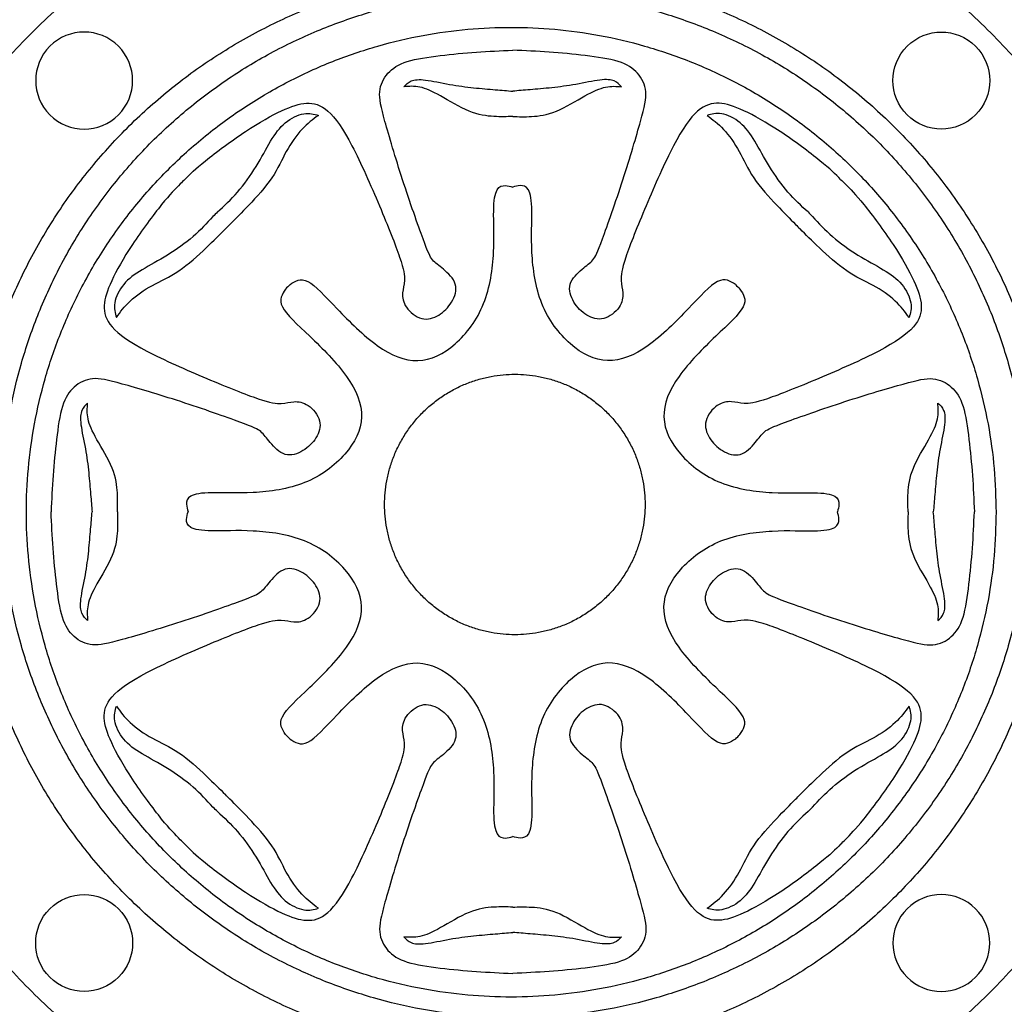
# Model space of a CAD drawing. Units: millimetres. Extents: x -137 to 137, y -139 to 136.
# Drawn here: x -4 to 4, y -98 to -90 of the extents above; entities that cross this region are included whole.
import ezdxf

# ---------------------------------------------------------------- set-up
doc = ezdxf.new("R2010")
doc.units = ezdxf.units.MM
doc.header["$MEASUREMENT"] = 0
doc.layers.add('DV1_Layer_1', color=7, linetype='Continuous')

msp = doc.modelspace()

# ---------------------------------------------------------------- linework, layer by layer
at = {"layer": 'DV1_Layer_1', "color": 5, "linetype": 'Continuous'}
for points, knots in [([(5.9775, -93.6807), (5.9775, -87.7514), (0.0481, -87.7514), (-5.8813, -87.7514), (-5.8813, -93.6807), (-5.8813, -99.6101), (0.0481, -99.6101), (5.9775, -99.6101), (5.9775, -93.6807)], [0, 0, 0, 38.060646, 38.060646, 76.121293, 76.121293, 114.181939, 114.181939, 152.242585, 152.242585, 152.242585]), ([(5.7049, -93.6807), (5.7049, -88.024), (0.0481, -88.024), (-5.6086, -88.024), (-5.6086, -93.6807), (-5.6086, -99.3375), (0.0481, -99.3375), (5.7049, -99.3375), (5.7049, -93.6807)], [0, 0, 0, 36.310654, 36.310654, 72.621307, 72.621307, 108.931961, 108.931961, 145.242614, 145.242614, 145.242614]), ([(4.581, -93.6807), (4.581, -89.1479), (0.0481, -89.1479), (-4.4848, -89.1479), (-4.4848, -93.6807), (-4.4848, -98.2136), (0.0481, -98.2136), (4.581, -98.2136), (4.581, -93.6807)], [0, 0, 0, 29.096552, 29.096552, 58.193103, 58.193103, 87.289655, 87.289655, 116.386206, 116.386206, 116.386206]), ([(4.3598, -93.6166), (4.3598, -89.3349), (0.0781, -89.3349), (-4.2036, -89.3349), (-4.2036, -93.6166), (-4.2036, -97.8983), (0.0781, -97.8983), (4.3598, -97.8983), (4.3598, -93.6166)], [0, 0, 0, 1.570796, 1.570796, 3.141593, 3.141593, 4.712389, 4.712389, 6.283185, 6.283185, 6.283185]), ([(4.0933, -93.6807), (4.0933, -89.6355), (0.0481, -89.6355), (-3.9971, -89.6355), (-3.9971, -93.6807), (-3.9971, -97.7259), (0.0481, -97.7259), (4.0933, -97.7259), (4.0933, -93.6807)], [0, 0, 0, 25.966206, 25.966206, 51.932412, 51.932412, 77.898617, 77.898617, 103.864823, 103.864823, 103.864823]), ([(1.1647, -93.6166), (1.1647, -92.53), (0.0781, -92.53), (-1.0085, -92.53), (-1.0085, -93.6166), (-1.0085, -94.7032), (0.0781, -94.7032), (1.1647, -94.7032), (1.1647, -93.6166)], [0, 0, 0, 6.974713, 6.974713, 13.949425, 13.949425, 20.924138, 20.924138, 27.898851, 27.898851, 27.898851])]:
    msp.add_rational_spline(points, [1, 0.707106781187, 1, 0.707106781187, 1, 0.707106781187, 1, 0.707106781187, 1], degree=2, knots=knots, dxfattribs=at)
for points, knots in [([(-3.8012, -90.3658), (-3.9592, -90.2079), (-3.9592, -89.9517), (-3.8012, -89.7937), (-3.6433, -89.6358), (-3.3871, -89.6358), (-3.2292, -89.7937), (-3.0712, -89.9517), (-3.0712, -90.2079), (-3.2292, -90.3658), (-3.3871, -90.5237), (-3.6433, -90.5237), (-3.8012, -90.3658)], [0, 0, 0, 0, 0.2, 0.2, 0.2, 0.4, 0.4, 0.4, 0.6, 0.6, 0.6, 1, 1, 1, 1]), ([(3.9225, -90.3658), (4.0804, -90.2079), (4.0804, -89.9517), (3.9225, -89.7937), (3.7645, -89.6358), (3.5084, -89.6358), (3.3504, -89.7937), (3.1924, -89.9517), (3.1924, -90.2079), (3.3504, -90.3658), (3.5084, -90.5237), (3.7645, -90.5237), (3.9225, -90.3658)], [0, 0, 0, 0, 0.2, 0.2, 0.2, 0.4, 0.4, 0.4, 0.6, 0.6, 0.6, 1, 1, 1, 1]), ([(-2.6751, -90.9039), (-2.6321, -90.8609), (-2.5891, -90.8179), (-2.5026, -90.7481), (-2.416, -90.6782), (-2.2859, -90.5815), (-2.1695, -90.5045), (-2.053, -90.4275), (-1.9504, -90.3702), (-1.8674, -90.3314), (-1.7844, -90.2926), (-1.7211, -90.2723), (-1.6608, -90.2693), (-1.6006, -90.2663), (-1.4859, -90.295), (-1.3546, -90.4836), (-1.2806, -90.6245), (-1.2065, -90.7654), (-1.1241, -90.9528), (-1.0519, -91.1241), (-0.9797, -91.2955), (-0.9176, -91.4507), (-0.883, -91.5534), (-0.8483, -91.6561), (-0.8412, -91.7062), (-0.843, -91.7462), (-0.8448, -91.7862), (-0.8555, -91.8161), (-0.8579, -91.8519), (-0.8603, -91.8877), (-0.8543, -91.9295), (-0.8263, -91.9707), (-0.7982, -92.0119), (-0.7481, -92.0525), (-0.6985, -92.065), (-0.6489, -92.0775), (-0.6, -92.062), (-0.557, -92.0358), (-0.514, -92.0095), (-0.477, -91.9725), (-0.4496, -91.9271), (-0.4221, -91.8817), (-0.4042, -91.828), (-0.4329, -91.7301), (-0.4794, -91.6859), (-0.5176, -91.654), (-0.5558, -91.6219), (-0.5857, -91.6021), (-0.6082, -91.5753), (-0.6307, -91.5484), (-0.6459, -91.5145), (-0.6877, -91.4008), (-0.7294, -91.2872), (-0.7979, -91.0937), (-0.8583, -90.9075), (-0.9188, -90.7212), (-0.9713, -90.5421), (-1.0394, -90.2973), (-1.0549, -90.2317), (-1.0495, -90.1726), (-1.0441, -90.1135), (-1.0179, -90.0609), (-0.9803, -90.0186), (-0.9427, -89.9762), (-0.8937, -89.944), (-0.8191, -89.9206), (-0.7445, -89.8974), (-0.6442, -89.8831), (-0.5439, -89.8711), (-0.4436, -89.8592), (-0.3433, -89.8496), (-0.2426, -89.8425), (-0.1418, -89.8353), (-0.0406, -89.8305), (0.0606, -89.8257)], [0, 0, 0, 0, 0.037037, 0.037037, 0.037037, 0.074074, 0.074074, 0.074074, 0.111111, 0.111111, 0.111111, 0.148148, 0.148148, 0.148148, 0.185185, 0.222222, 0.222222, 0.222222, 0.259259, 0.259259, 0.259259, 0.296296, 0.296296, 0.296296, 0.333333, 0.333333, 0.333333, 0.37037, 0.37037, 0.37037, 0.407407, 0.407407, 0.407407, 0.444444, 0.444444, 0.444444, 0.481481, 0.481481, 0.481481, 0.518519, 0.518519, 0.518519, 0.555556, 0.555556, 0.592593, 0.592593, 0.592593, 0.62963, 0.62963, 0.62963, 0.666667, 0.666667, 0.666667, 0.703704, 0.703704, 0.703704, 0.740741, 0.740741, 0.777778, 0.777778, 0.777778, 0.814815, 0.814815, 0.814815, 0.851852, 0.851852, 0.851852, 0.888889, 0.888889, 0.888889, 0.925926, 0.925926, 0.925926, 1, 1, 1, 1]), ([(2.7964, -90.9039), (2.7534, -90.8609), (2.7104, -90.8179), (2.6238, -90.7481), (2.5373, -90.6782), (2.4071, -90.5815), (2.2907, -90.5045), (2.1743, -90.4275), (2.0716, -90.3702), (1.9886, -90.3314), (1.9057, -90.2926), (1.8424, -90.2723), (1.7821, -90.2693), (1.7218, -90.2663), (1.6645, -90.2807), (1.5415, -90.3893), (1.4759, -90.4836), (1.4018, -90.6245), (1.3278, -90.7654), (1.2454, -90.9528), (1.1732, -91.1241), (1.1009, -91.2955), (1.0389, -91.4507), (1.0042, -91.5534), (0.9696, -91.6561), (0.9553, -91.7564), (0.9768, -91.8161), (0.9792, -91.8519), (0.9815, -91.8877), (0.9756, -91.9295), (0.9475, -91.9707), (0.9195, -92.0119), (0.8693, -92.0525), (0.8198, -92.065), (0.7702, -92.0775), (0.7213, -92.062), (0.6783, -92.0358), (0.6353, -92.0095), (0.5983, -91.9725), (0.5708, -91.9271), (0.5434, -91.8817), (0.5255, -91.828), (0.5541, -91.7301), (0.6007, -91.6859), (0.6389, -91.654), (0.6771, -91.6219), (0.7069, -91.6021), (0.7295, -91.5753), (0.752, -91.5484), (0.7671, -91.5145), (0.8089, -91.4008), (0.8507, -91.2872), (0.9191, -91.0937), (0.9796, -90.9075), (1.0401, -90.7212), (1.0926, -90.5421), (1.1266, -90.4197), (1.1607, -90.2973), (1.1762, -90.2317), (1.1654, -90.1135), (1.1392, -90.0609), (1.0639, -89.9762), (1.015, -89.944), (0.9404, -89.9206), (0.8657, -89.8974), (0.7655, -89.8831), (0.6651, -89.8711), (0.5649, -89.8592), (0.4646, -89.8496), (0.3638, -89.8425), (0.2631, -89.8353), (0.1618, -89.8305), (0.0606, -89.8257)], [0, 0, 0, 0, 0.037037, 0.037037, 0.037037, 0.074074, 0.074074, 0.074074, 0.111111, 0.111111, 0.111111, 0.148148, 0.148148, 0.148148, 0.185185, 0.185185, 0.222222, 0.222222, 0.222222, 0.259259, 0.259259, 0.259259, 0.296296, 0.296296, 0.296296, 0.333333, 0.37037, 0.37037, 0.37037, 0.407407, 0.407407, 0.407407, 0.444444, 0.444444, 0.444444, 0.481481, 0.481481, 0.481481, 0.518519, 0.518519, 0.518519, 0.555556, 0.555556, 0.592593, 0.592593, 0.592593, 0.62963, 0.62963, 0.62963, 0.666667, 0.666667, 0.666667, 0.703704, 0.703704, 0.703704, 0.740741, 0.740741, 0.740741, 0.777778, 0.777778, 0.814815, 0.814815, 0.851852, 0.851852, 0.851852, 0.888889, 0.888889, 0.888889, 0.925926, 0.925926, 0.925926, 1, 1, 1, 1]), ([(0.0606, -90.3792), (0.0114, -90.3809), (-0.0869, -90.3842), (-0.2254, -90.3673), (-0.3039, -90.3353), (-0.3824, -90.3032), (-0.4702, -90.2474), (-0.5411, -90.2078), (-0.612, -90.1681), (-0.6661, -90.1445), (-0.7142, -90.1343), (-0.7623, -90.1242), (-0.8045, -90.1275), (-0.8468, -90.131), (-0.8298, -90.1124), (-0.813, -90.0938), (-0.786, -90.0828), (-0.7589, -90.0718), (-0.7218, -90.0685), (-0.6104, -90.082), (-0.5361, -90.0989), (-0.466, -90.1115), (-0.3959, -90.1242), (-0.33, -90.1326), (-0.2659, -90.1394), (-0.2017, -90.1461), (-0.1393, -90.1512), (-0.0851, -90.1557), (-0.031, -90.1603), (0.0148, -90.1644), (0.0606, -90.1684)], [0, 0, 0, 0, 0.083333, 0.166667, 0.166667, 0.166667, 0.25, 0.25, 0.25, 0.333333, 0.333333, 0.333333, 0.416667, 0.416667, 0.416667, 0.5, 0.5, 0.5, 0.583333, 0.583333, 0.666667, 0.666667, 0.666667, 0.75, 0.75, 0.75, 0.833333, 0.833333, 0.833333, 1, 1, 1, 1]), ([(0.0606, -90.3792), (0.1098, -90.3809), (0.2082, -90.3842), (0.3466, -90.3673), (0.4251, -90.3353), (0.5036, -90.3032), (0.5914, -90.2474), (0.6624, -90.2078), (0.7333, -90.1681), (0.7873, -90.1445), (0.8354, -90.1343), (0.8836, -90.1242), (0.9258, -90.1275), (0.968, -90.131), (0.9511, -90.1124), (0.9342, -90.0938), (0.9072, -90.0828), (0.8802, -90.0718), (0.843, -90.0685), (0.7873, -90.0752), (0.7316, -90.082), (0.6573, -90.0989), (0.5872, -90.1115), (0.5171, -90.1242), (0.3855, -90.1411), (0.2605, -90.1512), (0.2064, -90.1557), (0.1523, -90.1603), (0.1064, -90.1644), (0.0606, -90.1684)], [0, 0, 0, 0, 0.083333, 0.166667, 0.166667, 0.166667, 0.25, 0.25, 0.25, 0.333333, 0.333333, 0.333333, 0.416667, 0.416667, 0.416667, 0.5, 0.5, 0.5, 0.583333, 0.583333, 0.583333, 0.666667, 0.666667, 0.666667, 0.75, 0.833333, 0.833333, 0.833333, 1, 1, 1, 1]), ([(-2.4029, -91.1761), (-2.3468, -91.1248), (-2.2906, -91.0734), (-2.1808, -90.9469), (-2.1271, -90.8717), (-2.0811, -90.797), (-2.0352, -90.7224), (-1.9969, -90.6484), (-1.9593, -90.5857), (-1.9217, -90.523), (-1.8847, -90.4717), (-1.8369, -90.4323), (-1.7892, -90.3929), (-1.7307, -90.3654), (-1.683, -90.3571), (-1.6352, -90.3487), (-1.5982, -90.3594), (-1.5612, -90.3702), (-1.6065, -90.4036), (-1.6519, -90.4371), (-1.6979, -90.4866), (-1.7438, -90.5361), (-1.7904, -90.6018), (-1.8286, -90.6711), (-1.8668, -90.7403), (-1.8966, -90.8131), (-1.9498, -90.8913), (-2.0029, -90.9696), (-2.0793, -91.0531), (-2.1414, -91.1188), (-2.2035, -91.1845), (-2.2512, -91.2322), (-2.299, -91.28)], [0, 0, 0, 0, 0.083333, 0.083333, 0.166667, 0.166667, 0.166667, 0.25, 0.25, 0.25, 0.333333, 0.333333, 0.333333, 0.416667, 0.416667, 0.416667, 0.5, 0.5, 0.5, 0.583333, 0.583333, 0.583333, 0.666667, 0.666667, 0.666667, 0.75, 0.75, 0.75, 0.833333, 0.833333, 0.833333, 1, 1, 1, 1]), ([(2.5241, -91.1761), (2.468, -91.1248), (2.4119, -91.0734), (2.357, -91.0102), (2.3021, -90.9469), (2.2483, -90.8717), (2.2024, -90.797), (2.1564, -90.7224), (2.1182, -90.6484), (2.0806, -90.5857), (2.043, -90.523), (2.006, -90.4717), (1.9582, -90.4323), (1.9104, -90.3929), (1.8519, -90.3654), (1.8042, -90.3571), (1.7564, -90.3487), (1.7194, -90.3594), (1.6824, -90.3702), (1.7278, -90.4036), (1.7732, -90.4371), (1.8651, -90.5361), (1.9116, -90.6018), (1.9499, -90.6711), (1.9881, -90.7403), (2.0179, -90.8131), (2.071, -90.8913), (2.1242, -90.9696), (2.2006, -91.0531), (2.2627, -91.1188), (2.3248, -91.1845), (2.3725, -91.2322), (2.4203, -91.28)], [0, 0, 0, 0, 0.083333, 0.083333, 0.083333, 0.166667, 0.166667, 0.166667, 0.25, 0.25, 0.25, 0.333333, 0.333333, 0.333333, 0.416667, 0.416667, 0.416667, 0.5, 0.5, 0.5, 0.583333, 0.583333, 0.666667, 0.666667, 0.666667, 0.75, 0.75, 0.75, 0.833333, 0.833333, 0.833333, 1, 1, 1, 1]), ([(-2.7129, -90.9417), (-2.7559, -90.9847), (-2.7989, -91.0277), (-2.9386, -91.2008), (-3.0353, -91.3309), (-3.1893, -91.5637), (-3.2466, -91.6664), (-3.2854, -91.7494), (-3.3242, -91.8324), (-3.3445, -91.8957), (-3.3475, -91.9559), (-3.3505, -92.0163), (-3.3362, -92.0736), (-3.2818, -92.135), (-3.2275, -92.1965), (-3.1332, -92.2622), (-2.9923, -92.3362), (-2.8514, -92.4103), (-2.664, -92.4926), (-2.4926, -92.5649), (-2.3213, -92.6371), (-2.1661, -92.6992), (-2.0634, -92.7338), (-1.9607, -92.7684), (-1.9106, -92.7756), (-1.8706, -92.7738), (-1.8306, -92.772), (-1.8007, -92.7613), (-1.7649, -92.7589), (-1.7291, -92.7565), (-1.6873, -92.7625), (-1.6461, -92.7905), (-1.6049, -92.8186), (-1.5643, -92.8687), (-1.5392, -92.9678), (-1.5548, -93.0168), (-1.5811, -93.0598), (-1.6073, -93.1028), (-1.6443, -93.1398), (-1.6897, -93.1672), (-1.7351, -93.1947), (-1.8425, -93.2305), (-1.9309, -93.1374), (-1.9629, -93.0992), (-1.9949, -93.061), (-2.0147, -93.0311), (-2.0415, -93.0086), (-2.0684, -92.9861), (-2.1023, -92.9709), (-2.216, -92.9292), (-2.3296, -92.8874), (-2.5231, -92.8189), (-2.8956, -92.698), (-3.0747, -92.6455), (-3.1971, -92.6114), (-3.3194, -92.5774), (-3.3851, -92.5619), (-3.4442, -92.5673), (-3.5033, -92.5726), (-3.5558, -92.5989), (-3.5982, -92.6365), (-3.6406, -92.6741), (-3.6729, -92.7231), (-3.6961, -92.7977), (-3.7194, -92.8723), (-3.7337, -92.9726), (-3.7457, -93.0729), (-3.7576, -93.1732), (-3.7672, -93.2735), (-3.7744, -93.3742), (-3.7815, -93.475), (-3.7863, -93.5762), (-3.791, -93.6774)], [0, 0, 0, 0, 0.037037, 0.037037, 0.074074, 0.074074, 0.111111, 0.111111, 0.111111, 0.148148, 0.148148, 0.148148, 0.185185, 0.185185, 0.185185, 0.222222, 0.222222, 0.222222, 0.259259, 0.259259, 0.259259, 0.296296, 0.296296, 0.296296, 0.333333, 0.333333, 0.333333, 0.37037, 0.37037, 0.37037, 0.407407, 0.407407, 0.407407, 0.444444, 0.444444, 0.481481, 0.481481, 0.481481, 0.518519, 0.518519, 0.518519, 0.555556, 0.592593, 0.592593, 0.592593, 0.62963, 0.62963, 0.62963, 0.666667, 0.666667, 0.666667, 0.703704, 0.703704, 0.740741, 0.740741, 0.740741, 0.777778, 0.777778, 0.777778, 0.814815, 0.814815, 0.814815, 0.851852, 0.851852, 0.851852, 0.888889, 0.888889, 0.888889, 0.925926, 0.925926, 0.925926, 1, 1, 1, 1]), ([(-1.7975, -91.7815), (-1.7545, -91.7528), (-1.7116, -91.7241), (-1.6489, -91.7558), (-1.5862, -91.7874), (-1.5038, -91.8794), (-1.3033, -92.0895), (-1.185, -92.2077), (-0.9534, -92.3725), (-0.84, -92.419), (-0.7308, -92.416), (-0.6215, -92.413), (-0.5165, -92.3605), (-0.4203, -92.2763), (-0.3242, -92.1922), (-0.2371, -92.0763), (-0.1827, -91.9409), (-0.1284, -91.8053), (-0.1069, -91.6501), (-0.0998, -91.5128), (-0.0926, -91.3755), (-0.0998, -91.2561), (-0.0973, -91.0794), (-0.0878, -91.0221), (-0.0699, -90.9911), (-0.052, -90.96), (-0.0257, -90.9552), (-0.0026, -90.9558), (0.0206, -90.9564), (0.0406, -90.9624), (0.0606, -90.9684)], [0, 0, 0, 0, 0.083333, 0.083333, 0.083333, 0.166667, 0.166667, 0.25, 0.25, 0.333333, 0.333333, 0.333333, 0.416667, 0.416667, 0.416667, 0.5, 0.5, 0.5, 0.583333, 0.583333, 0.583333, 0.666667, 0.666667, 0.75, 0.75, 0.75, 0.833333, 0.833333, 0.833333, 1, 1, 1, 1]), ([(1.9188, -91.7815), (1.8758, -91.7528), (1.8328, -91.7241), (1.7702, -91.7558), (1.7075, -91.7874), (1.6251, -91.8794), (1.5248, -91.9844), (1.4245, -92.0895), (1.3063, -92.2077), (1.0747, -92.3725), (0.9613, -92.419), (0.852, -92.416), (0.7428, -92.413), (0.6377, -92.3605), (0.5416, -92.2763), (0.4455, -92.1922), (0.3583, -92.0763), (0.304, -91.9409), (0.2497, -91.8053), (0.2282, -91.6501), (0.221, -91.5128), (0.2138, -91.3755), (0.221, -91.2561), (0.2198, -91.1678), (0.2186, -91.0794), (0.209, -91.0221), (0.1911, -90.9911), (0.1733, -90.96), (0.147, -90.9552), (0.1238, -90.9558), (0.1007, -90.9564), (0.0807, -90.9624), (0.0606, -90.9684)], [0, 0, 0, 0, 0.083333, 0.083333, 0.083333, 0.166667, 0.166667, 0.166667, 0.25, 0.25, 0.333333, 0.333333, 0.333333, 0.416667, 0.416667, 0.416667, 0.5, 0.5, 0.5, 0.583333, 0.583333, 0.583333, 0.666667, 0.666667, 0.666667, 0.75, 0.75, 0.75, 0.833333, 0.833333, 0.833333, 1, 1, 1, 1]), ([(2.8342, -90.9417), (2.8771, -90.9847), (2.9201, -91.0277), (2.99, -91.1142), (3.0598, -91.2008), (3.1566, -91.3309), (3.3106, -91.5637), (3.3679, -91.6664), (3.4067, -91.7494), (3.4455, -91.8324), (3.4658, -91.8957), (3.4688, -91.9559), (3.4717, -92.0163), (3.4574, -92.0736), (3.4031, -92.135), (3.3488, -92.1965), (3.2545, -92.2622), (3.1136, -92.3362), (2.9727, -92.4103), (2.7852, -92.4926), (2.4426, -92.6371), (2.2873, -92.6992), (2.1847, -92.7338), (2.082, -92.7684), (2.0318, -92.7756), (1.9918, -92.7738), (1.9518, -92.772), (1.922, -92.7613), (1.8862, -92.7589), (1.8503, -92.7565), (1.8086, -92.7625), (1.7262, -92.8186), (1.6856, -92.8687), (1.673, -92.9183), (1.6605, -92.9678), (1.676, -93.0168), (1.7023, -93.0598), (1.7286, -93.1028), (1.7656, -93.1398), (1.8109, -93.1672), (1.8563, -93.1947), (1.9101, -93.2126), (1.959, -93.1983), (2.008, -93.1839), (2.0521, -93.1374), (2.0841, -93.0992), (2.1161, -93.061), (2.1359, -93.0311), (2.1628, -93.0086), (2.1896, -92.9861), (2.2236, -92.9709), (2.3372, -92.9292), (2.4509, -92.8874), (2.6443, -92.8189), (2.8306, -92.7585), (3.0168, -92.698), (3.1959, -92.6455), (3.3183, -92.6114), (3.4407, -92.5774), (3.5064, -92.5619), (3.5654, -92.5673), (3.6246, -92.5726), (3.6771, -92.5989), (3.7195, -92.6365), (3.7619, -92.6741), (3.7941, -92.7231), (3.8174, -92.7977), (3.8407, -92.8723), (3.855, -92.9726), (3.8669, -93.0729), (3.8789, -93.1732), (3.8884, -93.2735), (3.8956, -93.3742), (3.9028, -93.475), (3.9075, -93.5762), (3.9123, -93.6774)], [0, 0, 0, 0, 0.037037, 0.037037, 0.037037, 0.074074, 0.074074, 0.111111, 0.111111, 0.111111, 0.148148, 0.148148, 0.148148, 0.185185, 0.185185, 0.185185, 0.222222, 0.222222, 0.222222, 0.259259, 0.259259, 0.296296, 0.296296, 0.296296, 0.333333, 0.333333, 0.333333, 0.37037, 0.37037, 0.37037, 0.407407, 0.407407, 0.444444, 0.444444, 0.444444, 0.481481, 0.481481, 0.481481, 0.518519, 0.518519, 0.518519, 0.555556, 0.555556, 0.555556, 0.592593, 0.592593, 0.592593, 0.62963, 0.62963, 0.62963, 0.666667, 0.666667, 0.666667, 0.703704, 0.703704, 0.703704, 0.740741, 0.740741, 0.740741, 0.777778, 0.777778, 0.777778, 0.814815, 0.814815, 0.814815, 0.851852, 0.851852, 0.851852, 0.888889, 0.888889, 0.888889, 0.925926, 0.925926, 0.925926, 1, 1, 1, 1]), ([(-2.4407, -91.2139), (-2.492, -91.27), (-2.5434, -91.3262), (-2.6066, -91.3811), (-2.6699, -91.436), (-2.7452, -91.4897), (-2.8197, -91.5357), (-2.8944, -91.5817), (-2.9684, -91.6199), (-3.0311, -91.6575), (-3.0938, -91.6951), (-3.1451, -91.7321), (-3.1845, -91.7798), (-3.2239, -91.8276), (-3.2514, -91.8861), (-3.2598, -91.9339), (-3.2681, -91.9816), (-3.2573, -92.0186), (-3.2466, -92.0557), (-3.2132, -92.0103), (-3.1798, -91.9649), (-3.1302, -91.9189), (-3.0807, -91.873), (-3.015, -91.8264), (-2.8765, -91.75), (-2.8037, -91.7201), (-2.6473, -91.6139), (-2.5637, -91.5375), (-2.498, -91.4754), (-2.4323, -91.4133), (-2.3846, -91.3655), (-2.3368, -91.3178)], [0, 0, 0, 0, 0.083333, 0.083333, 0.083333, 0.166667, 0.166667, 0.166667, 0.25, 0.25, 0.25, 0.333333, 0.333333, 0.333333, 0.416667, 0.416667, 0.416667, 0.5, 0.5, 0.5, 0.583333, 0.583333, 0.583333, 0.666667, 0.666667, 0.75, 0.75, 0.833333, 0.833333, 0.833333, 1, 1, 1, 1]), ([(2.562, -91.2139), (2.6133, -91.27), (2.6646, -91.3262), (2.7279, -91.3811), (2.7912, -91.436), (2.8664, -91.4897), (2.941, -91.5357), (3.0157, -91.5817), (3.0897, -91.6199), (3.1524, -91.6575), (3.2151, -91.6951), (3.2664, -91.7321), (3.3058, -91.7798), (3.3452, -91.8276), (3.3726, -91.8861), (3.3894, -91.9816), (3.3786, -92.0186), (3.3679, -92.0557), (3.3345, -92.0103), (3.301, -91.9649), (3.2515, -91.9189), (3.2019, -91.873), (3.0706, -91.7799), (2.9249, -91.7201), (2.8467, -91.667), (2.7685, -91.6139), (2.6849, -91.5375), (2.6193, -91.4754), (2.5536, -91.4133), (2.5058, -91.3655), (2.4581, -91.3178)], [0, 0, 0, 0, 0.083333, 0.083333, 0.083333, 0.166667, 0.166667, 0.166667, 0.25, 0.25, 0.25, 0.333333, 0.333333, 0.333333, 0.416667, 0.416667, 0.5, 0.5, 0.5, 0.583333, 0.583333, 0.583333, 0.666667, 0.75, 0.75, 0.75, 0.833333, 0.833333, 0.833333, 1, 1, 1, 1]), ([(-1.8354, -91.8193), (-1.864, -91.8622), (-1.8927, -91.9052), (-1.8294, -92.0306), (-1.7375, -92.113), (-1.6324, -92.2132), (-1.5273, -92.3136), (-1.4091, -92.4318), (-1.3268, -92.5476), (-1.2444, -92.6634), (-1.1978, -92.7768), (-1.2008, -92.8861), (-1.2038, -92.9953), (-1.2563, -93.1004), (-1.3404, -93.1965), (-1.4247, -93.2926), (-1.5404, -93.3798), (-1.676, -93.4341), (-1.8115, -93.4884), (-2.1219, -93.5314), (-2.3607, -93.5171), (-2.449, -93.5182), (-2.5374, -93.5194), (-2.5947, -93.529), (-2.6258, -93.5469), (-2.6568, -93.5648), (-2.6616, -93.5911), (-2.661, -93.6142), (-2.6604, -93.6373), (-2.6544, -93.6574), (-2.6484, -93.6774)], [0, 0, 0, 0, 0.083333, 0.083333, 0.166667, 0.166667, 0.166667, 0.25, 0.25, 0.25, 0.333333, 0.333333, 0.333333, 0.416667, 0.416667, 0.416667, 0.5, 0.5, 0.5, 0.583333, 0.666667, 0.666667, 0.666667, 0.75, 0.75, 0.75, 0.833333, 0.833333, 0.833333, 1, 1, 1, 1]), ([(1.9566, -91.8193), (1.9853, -91.8622), (2.0139, -91.9052), (1.9823, -91.9679), (1.9506, -92.0306), (1.8587, -92.113), (1.7537, -92.2132), (1.6486, -92.3136), (1.5304, -92.4318), (1.448, -92.5476), (1.3656, -92.6634), (1.3191, -92.7768), (1.3221, -92.8861), (1.325, -92.9953), (1.3776, -93.1004), (1.4617, -93.1965), (1.5459, -93.2926), (1.6617, -93.3798), (1.9327, -93.4884), (2.088, -93.5099), (2.2252, -93.5171), (2.3626, -93.5242), (2.482, -93.5171), (2.5703, -93.5182), (2.6586, -93.5194), (2.716, -93.529), (2.778, -93.5648), (2.7828, -93.5911), (2.7822, -93.6142), (2.7816, -93.6373), (2.7757, -93.6574), (2.7697, -93.6774)], [0, 0, 0, 0, 0.083333, 0.083333, 0.083333, 0.166667, 0.166667, 0.166667, 0.25, 0.25, 0.25, 0.333333, 0.333333, 0.333333, 0.416667, 0.416667, 0.416667, 0.5, 0.5, 0.583333, 0.583333, 0.583333, 0.666667, 0.666667, 0.666667, 0.75, 0.75, 0.833333, 0.833333, 0.833333, 1, 1, 1, 1]), ([(-3.2376, -93.6774), (-3.236, -93.6282), (-3.2326, -93.5299), (-3.2495, -93.3914), (-3.3136, -93.2344), (-3.3693, -93.1466), (-3.409, -93.0757), (-3.4487, -93.0048), (-3.4724, -92.9507), (-3.4825, -92.9026), (-3.4926, -92.8545), (-3.4892, -92.8123), (-3.4859, -92.7701), (-3.5044, -92.787), (-3.523, -92.8038), (-3.545, -92.8579), (-3.5483, -92.895), (-3.5416, -92.9507), (-3.5348, -93.0065), (-3.5179, -93.0808), (-3.4926, -93.2209), (-3.4757, -93.3526), (-3.4656, -93.4775), (-3.461, -93.5317), (-3.4565, -93.5858), (-3.4524, -93.6316), (-3.4484, -93.6774)], [0, 0, 0, 0, 0.083333, 0.166667, 0.166667, 0.25, 0.25, 0.25, 0.333333, 0.333333, 0.333333, 0.416667, 0.416667, 0.416667, 0.5, 0.5, 0.583333, 0.583333, 0.583333, 0.666667, 0.666667, 0.75, 0.833333, 0.833333, 0.833333, 1, 1, 1, 1]), ([(3.3589, -93.6774), (3.3572, -93.6282), (3.3555, -93.5791), (3.3589, -93.5199), (3.3623, -93.4607), (3.3707, -93.3914), (3.4028, -93.3129), (3.4349, -93.2344), (3.4906, -93.1466), (3.5303, -93.0757), (3.57, -93.0048), (3.5936, -92.9507), (3.6037, -92.9026), (3.6139, -92.8545), (3.6105, -92.8123), (3.6071, -92.7701), (3.6257, -92.787), (3.6443, -92.8038), (3.6662, -92.8579), (3.6696, -92.895), (3.6628, -92.9507), (3.6561, -93.0065), (3.6392, -93.0808), (3.6265, -93.1508), (3.6139, -93.2209), (3.597, -93.3526), (3.5868, -93.4775), (3.5823, -93.5317), (3.5777, -93.5858), (3.5737, -93.6316), (3.5696, -93.6774)], [0, 0, 0, 0, 0.083333, 0.083333, 0.083333, 0.166667, 0.166667, 0.166667, 0.25, 0.25, 0.25, 0.333333, 0.333333, 0.333333, 0.416667, 0.416667, 0.416667, 0.5, 0.5, 0.583333, 0.583333, 0.583333, 0.666667, 0.666667, 0.666667, 0.75, 0.833333, 0.833333, 0.833333, 1, 1, 1, 1]), ([(-2.7129, -96.4131), (-2.7559, -96.3701), (-2.7989, -96.3271), (-2.9386, -96.154), (-3.0353, -96.0239), (-3.1123, -95.9075), (-3.1893, -95.7911), (-3.2466, -95.6884), (-3.2854, -95.6054), (-3.3242, -95.5224), (-3.3445, -95.4592), (-3.3475, -95.3989), (-3.3505, -95.3386), (-3.3362, -95.2812), (-3.2818, -95.2198), (-3.2275, -95.1583), (-3.1332, -95.0926), (-2.9923, -95.0186), (-2.8514, -94.9446), (-2.664, -94.8622), (-2.4926, -94.7899), (-2.3213, -94.7177), (-2.1661, -94.6556), (-2.0634, -94.621), (-1.9607, -94.5864), (-1.9106, -94.5792), (-1.8706, -94.581), (-1.8306, -94.5828), (-1.8007, -94.5935), (-1.7649, -94.5959), (-1.7291, -94.5983), (-1.6873, -94.5923), (-1.6461, -94.5643), (-1.6049, -94.5362), (-1.5643, -94.4861), (-1.5518, -94.4366), (-1.5392, -94.387), (-1.5548, -94.338), (-1.5811, -94.295), (-1.6073, -94.2521), (-1.6443, -94.2151), (-1.6897, -94.1876), (-1.7351, -94.1601), (-1.7888, -94.1422), (-1.8377, -94.1566), (-1.8867, -94.1709), (-1.9309, -94.2174), (-1.9949, -94.2938), (-2.0147, -94.3237), (-2.0415, -94.3462), (-2.0684, -94.3687), (-2.1023, -94.3839), (-2.216, -94.4257), (-2.3296, -94.4674), (-2.5231, -94.5359), (-2.7093, -94.5964), (-2.8956, -94.6568), (-3.0747, -94.7094), (-3.1971, -94.7434), (-3.3194, -94.7774), (-3.3851, -94.7929), (-3.4442, -94.7875), (-3.5033, -94.7822), (-3.5558, -94.7559), (-3.5982, -94.7183), (-3.6406, -94.6807), (-3.6729, -94.6317), (-3.6961, -94.5571), (-3.7194, -94.4825), (-3.7337, -94.3822), (-3.7457, -94.2819), (-3.7576, -94.1816), (-3.7672, -94.0814), (-3.7744, -93.9806), (-3.7815, -93.8798), (-3.7863, -93.7786), (-3.791, -93.6774)], [0, 0, 0, 0, 0.037037, 0.037037, 0.074074, 0.074074, 0.074074, 0.111111, 0.111111, 0.111111, 0.148148, 0.148148, 0.148148, 0.185185, 0.185185, 0.185185, 0.222222, 0.222222, 0.222222, 0.259259, 0.259259, 0.259259, 0.296296, 0.296296, 0.296296, 0.333333, 0.333333, 0.333333, 0.37037, 0.37037, 0.37037, 0.407407, 0.407407, 0.407407, 0.444444, 0.444444, 0.444444, 0.481481, 0.481481, 0.481481, 0.518519, 0.518519, 0.518519, 0.555556, 0.555556, 0.555556, 0.592593, 0.592593, 0.62963, 0.62963, 0.62963, 0.666667, 0.666667, 0.666667, 0.703704, 0.703704, 0.703704, 0.740741, 0.740741, 0.740741, 0.777778, 0.777778, 0.777778, 0.814815, 0.814815, 0.814815, 0.851852, 0.851852, 0.851852, 0.888889, 0.888889, 0.888889, 0.925926, 0.925926, 0.925926, 1, 1, 1, 1]), ([(-3.2376, -93.6774), (-3.236, -93.7266), (-3.2343, -93.7758), (-3.2376, -93.8349), (-3.241, -93.8941), (-3.2495, -93.9634), (-3.3136, -94.1204), (-3.3693, -94.2082), (-3.4487, -94.35), (-3.4724, -94.4041), (-3.4825, -94.4522), (-3.4926, -94.5003), (-3.4892, -94.5425), (-3.4859, -94.5847), (-3.5044, -94.5679), (-3.523, -94.551), (-3.545, -94.4969), (-3.5483, -94.4598), (-3.5348, -94.3483), (-3.5179, -94.274), (-3.4926, -94.1339), (-3.4842, -94.0681), (-3.4774, -94.0039), (-3.4707, -93.9398), (-3.4656, -93.8773), (-3.461, -93.8231), (-3.4565, -93.769), (-3.4524, -93.7232), (-3.4484, -93.6774)], [0, 0, 0, 0, 0.083333, 0.083333, 0.083333, 0.166667, 0.166667, 0.25, 0.25, 0.333333, 0.333333, 0.333333, 0.416667, 0.416667, 0.416667, 0.5, 0.5, 0.583333, 0.583333, 0.666667, 0.666667, 0.75, 0.75, 0.75, 0.833333, 0.833333, 0.833333, 1, 1, 1, 1]), ([(-1.8354, -95.5356), (-1.864, -95.4926), (-1.8927, -95.4496), (-1.861, -95.3869), (-1.8294, -95.3243), (-1.7375, -95.2419), (-1.6324, -95.1416), (-1.5273, -95.0413), (-1.4091, -94.9231), (-1.3268, -94.8073), (-1.2444, -94.6914), (-1.1978, -94.578), (-1.2038, -94.3595), (-1.2563, -94.2545), (-1.3404, -94.1583), (-1.4247, -94.0622), (-1.5404, -93.975), (-1.676, -93.9208), (-1.8115, -93.8664), (-1.9667, -93.8449), (-2.2413, -93.8306), (-2.3607, -93.8378), (-2.449, -93.8366), (-2.5374, -93.8354), (-2.5947, -93.8258), (-2.6258, -93.8079), (-2.6568, -93.79), (-2.6616, -93.7637), (-2.661, -93.7406), (-2.6604, -93.7175), (-2.6544, -93.6974), (-2.6484, -93.6774)], [0, 0, 0, 0, 0.083333, 0.083333, 0.083333, 0.166667, 0.166667, 0.166667, 0.25, 0.25, 0.25, 0.333333, 0.333333, 0.416667, 0.416667, 0.416667, 0.5, 0.5, 0.5, 0.583333, 0.583333, 0.666667, 0.666667, 0.666667, 0.75, 0.75, 0.75, 0.833333, 0.833333, 0.833333, 1, 1, 1, 1]), ([(1.9566, -95.5356), (1.9853, -95.4926), (2.0139, -95.4496), (1.9823, -95.3869), (1.9506, -95.3243), (1.8587, -95.2419), (1.7537, -95.1416), (1.6486, -95.0413), (1.5304, -94.9231), (1.3656, -94.6914), (1.3191, -94.578), (1.3221, -94.4688), (1.325, -94.3595), (1.3776, -94.2545), (1.4617, -94.1583), (1.5459, -94.0622), (1.6617, -93.975), (1.7972, -93.9208), (1.9327, -93.8664), (2.088, -93.8449), (2.2252, -93.8378), (2.3626, -93.8306), (2.482, -93.8378), (2.5703, -93.8366), (2.6586, -93.8354), (2.716, -93.8258), (2.778, -93.79), (2.7828, -93.7637), (2.7822, -93.7406), (2.7816, -93.7175), (2.7757, -93.6974), (2.7697, -93.6774)], [0, 0, 0, 0, 0.083333, 0.083333, 0.083333, 0.166667, 0.166667, 0.166667, 0.25, 0.25, 0.333333, 0.333333, 0.333333, 0.416667, 0.416667, 0.416667, 0.5, 0.5, 0.5, 0.583333, 0.583333, 0.583333, 0.666667, 0.666667, 0.666667, 0.75, 0.75, 0.833333, 0.833333, 0.833333, 1, 1, 1, 1]), ([(2.8342, -96.4131), (2.8771, -96.3701), (2.9201, -96.3271), (2.99, -96.2406), (3.0598, -96.154), (3.1566, -96.0239), (3.2336, -95.9075), (3.3106, -95.7911), (3.3679, -95.6884), (3.4067, -95.6054), (3.4455, -95.5224), (3.4658, -95.4592), (3.4688, -95.3989), (3.4717, -95.3386), (3.4574, -95.2812), (3.4031, -95.2198), (3.3488, -95.1583), (3.2545, -95.0926), (3.1136, -95.0186), (2.9727, -94.9446), (2.7852, -94.8622), (2.4426, -94.7177), (2.2873, -94.6556), (2.1847, -94.621), (2.082, -94.5864), (2.0318, -94.5792), (1.9918, -94.581), (1.9518, -94.5828), (1.922, -94.5935), (1.8862, -94.5959), (1.8504, -94.5983), (1.8086, -94.5923), (1.7674, -94.5643), (1.7262, -94.5362), (1.6856, -94.4861), (1.673, -94.4366), (1.6605, -94.387), (1.676, -94.338), (1.7023, -94.295), (1.7286, -94.2521), (1.7656, -94.2151), (1.8109, -94.1876), (1.8563, -94.1601), (1.9101, -94.1422), (1.959, -94.1566), (2.008, -94.1709), (2.0521, -94.2174), (2.0841, -94.2556), (2.1161, -94.2938), (2.1359, -94.3237), (2.1628, -94.3462), (2.1896, -94.3687), (2.2575, -94.399), (2.6443, -94.5359), (2.8306, -94.5964), (3.0168, -94.6568), (3.196, -94.7094), (3.3183, -94.7434), (3.4407, -94.7774), (3.5064, -94.7929), (3.5654, -94.7875), (3.6246, -94.7822), (3.6771, -94.7559), (3.7195, -94.7183), (3.7619, -94.6807), (3.7941, -94.6317), (3.8174, -94.5571), (3.8407, -94.4825), (3.855, -94.3822), (3.8669, -94.2819), (3.8789, -94.1816), (3.8884, -94.0814), (3.8956, -93.9806), (3.9028, -93.8798), (3.9075, -93.7786), (3.9123, -93.6774)], [0, 0, 0, 0, 0.037037, 0.037037, 0.037037, 0.074074, 0.074074, 0.074074, 0.111111, 0.111111, 0.111111, 0.148148, 0.148148, 0.148148, 0.185185, 0.185185, 0.185185, 0.222222, 0.222222, 0.222222, 0.259259, 0.259259, 0.296296, 0.296296, 0.296296, 0.333333, 0.333333, 0.333333, 0.37037, 0.37037, 0.37037, 0.407407, 0.407407, 0.407407, 0.444444, 0.444444, 0.444444, 0.481481, 0.481481, 0.481481, 0.518519, 0.518519, 0.518519, 0.555556, 0.555556, 0.555556, 0.592593, 0.592593, 0.592593, 0.62963, 0.62963, 0.62963, 0.666667, 0.703704, 0.703704, 0.703704, 0.740741, 0.740741, 0.740741, 0.777778, 0.777778, 0.777778, 0.814815, 0.814815, 0.814815, 0.851852, 0.851852, 0.851852, 0.888889, 0.888889, 0.888889, 0.925926, 0.925926, 0.925926, 1, 1, 1, 1]), ([(3.3589, -93.6774), (3.3572, -93.7266), (3.3555, -93.7758), (3.3589, -93.8349), (3.3623, -93.8941), (3.3707, -93.9634), (3.4028, -94.0419), (3.4349, -94.1204), (3.4906, -94.2082), (3.5303, -94.2791), (3.57, -94.35), (3.5936, -94.4041), (3.6037, -94.4522), (3.6139, -94.5003), (3.6105, -94.5425), (3.6071, -94.5847), (3.6257, -94.5679), (3.6443, -94.551), (3.6662, -94.4969), (3.6696, -94.4598), (3.6561, -94.3483), (3.6392, -94.274), (3.6265, -94.204), (3.6139, -94.1339), (3.6054, -94.0681), (3.5987, -94.0039), (3.5919, -93.9398), (3.5868, -93.8773), (3.5823, -93.8231), (3.5777, -93.769), (3.5737, -93.7232), (3.5696, -93.6774)], [0, 0, 0, 0, 0.083333, 0.083333, 0.083333, 0.166667, 0.166667, 0.166667, 0.25, 0.25, 0.25, 0.333333, 0.333333, 0.333333, 0.416667, 0.416667, 0.416667, 0.5, 0.5, 0.583333, 0.583333, 0.666667, 0.666667, 0.666667, 0.75, 0.75, 0.75, 0.833333, 0.833333, 0.833333, 1, 1, 1, 1]), ([(-1.7975, -95.5734), (-1.7545, -95.602), (-1.7116, -95.6307), (-1.6489, -95.5991), (-1.5862, -95.5674), (-1.5038, -95.4755), (-1.3033, -95.2653), (-1.185, -95.1471), (-1.0692, -95.0647), (-0.9534, -94.9824), (-0.84, -94.9358), (-0.6215, -94.9418), (-0.5165, -94.9943), (-0.4203, -95.0785), (-0.3242, -95.1626), (-0.1499, -95.3943), (-0.1069, -95.7047), (-0.0998, -95.842), (-0.0926, -95.9793), (-0.0998, -96.0987), (-0.0986, -96.1871), (-0.0973, -96.2754), (-0.0878, -96.3327), (-0.0699, -96.3638), (-0.052, -96.3948), (-0.0257, -96.3996), (-0.0026, -96.399), (0.0206, -96.3984), (0.0406, -96.3924), (0.0606, -96.3865)], [0, 0, 0, 0, 0.083333, 0.083333, 0.083333, 0.166667, 0.166667, 0.25, 0.25, 0.25, 0.333333, 0.333333, 0.416667, 0.416667, 0.416667, 0.5, 0.583333, 0.583333, 0.583333, 0.666667, 0.666667, 0.666667, 0.75, 0.75, 0.75, 0.833333, 0.833333, 0.833333, 1, 1, 1, 1]), ([(1.9188, -95.5734), (1.8758, -95.602), (1.8328, -95.6307), (1.7702, -95.5991), (1.7075, -95.5674), (1.6251, -95.4755), (1.5248, -95.3704), (1.4245, -95.2653), (1.3063, -95.1471), (1.1905, -95.0647), (1.0747, -94.9824), (0.9613, -94.9358), (0.852, -94.9388), (0.7428, -94.9418), (0.6377, -94.9943), (0.4455, -95.1626), (0.2712, -95.3943), (0.2282, -95.7047), (0.221, -95.842), (0.2138, -95.9793), (0.221, -96.0987), (0.2198, -96.1871), (0.2186, -96.2754), (0.209, -96.3327), (0.1911, -96.3638), (0.1733, -96.3948), (0.147, -96.3996), (0.1238, -96.399), (0.1007, -96.3984), (0.0807, -96.3924), (0.0606, -96.3865)], [0, 0, 0, 0, 0.083333, 0.083333, 0.083333, 0.166667, 0.166667, 0.166667, 0.25, 0.25, 0.25, 0.333333, 0.333333, 0.333333, 0.416667, 0.416667, 0.5, 0.583333, 0.583333, 0.583333, 0.666667, 0.666667, 0.666667, 0.75, 0.75, 0.75, 0.833333, 0.833333, 0.833333, 1, 1, 1, 1]), ([(-2.6751, -96.4509), (-2.6321, -96.4939), (-2.5891, -96.5369), (-2.5026, -96.6067), (-2.416, -96.6766), (-2.2859, -96.7733), (-2.1695, -96.8503), (-2.053, -96.9273), (-1.9504, -96.9846), (-1.8674, -97.0234), (-1.7844, -97.0622), (-1.7211, -97.0825), (-1.6608, -97.0855), (-1.6006, -97.0885), (-1.4859, -97.0598), (-1.3546, -96.8712), (-1.2806, -96.7303), (-1.2065, -96.5894), (-1.1241, -96.402), (-1.0519, -96.2307), (-0.9797, -96.0593), (-0.9176, -95.9041), (-0.883, -95.8015), (-0.8483, -95.6987), (-0.8412, -95.6486), (-0.843, -95.6086), (-0.8448, -95.5686), (-0.8555, -95.5387), (-0.8579, -95.5029), (-0.8603, -95.4671), (-0.8543, -95.4253), (-0.8263, -95.3841), (-0.7982, -95.3429), (-0.7481, -95.3024), (-0.6985, -95.2898), (-0.6489, -95.2773), (-0.6, -95.2928), (-0.514, -95.3453), (-0.477, -95.3823), (-0.4496, -95.4277), (-0.4221, -95.4731), (-0.4042, -95.5268), (-0.4185, -95.5757), (-0.4329, -95.6247), (-0.4794, -95.6689), (-0.5176, -95.7009), (-0.5558, -95.7329), (-0.5857, -95.7527), (-0.6082, -95.7795), (-0.6307, -95.8064), (-0.6459, -95.8403), (-0.6877, -95.954), (-0.7294, -96.0677), (-0.7979, -96.2611), (-0.8583, -96.4473), (-0.9188, -96.6336), (-0.9713, -96.8127), (-1.0054, -96.9351), (-1.0394, -97.0575), (-1.0549, -97.1231), (-1.0495, -97.1822), (-1.0441, -97.2413), (-1.0179, -97.2939), (-0.9803, -97.3363), (-0.9427, -97.3786), (-0.8937, -97.4109), (-0.8191, -97.4342), (-0.7445, -97.4574), (-0.6442, -97.4717), (-0.5439, -97.4837), (-0.4436, -97.4957), (-0.3433, -97.5052), (-0.2426, -97.5124), (-0.1418, -97.5195), (-0.0406, -97.5243), (0.0606, -97.5291)], [0, 0, 0, 0, 0.037037, 0.037037, 0.037037, 0.074074, 0.074074, 0.074074, 0.111111, 0.111111, 0.111111, 0.148148, 0.148148, 0.148148, 0.185185, 0.222222, 0.222222, 0.222222, 0.259259, 0.259259, 0.259259, 0.296296, 0.296296, 0.296296, 0.333333, 0.333333, 0.333333, 0.37037, 0.37037, 0.37037, 0.407407, 0.407407, 0.407407, 0.444444, 0.444444, 0.444444, 0.481481, 0.481481, 0.518519, 0.518519, 0.518519, 0.555556, 0.555556, 0.555556, 0.592593, 0.592593, 0.592593, 0.62963, 0.62963, 0.62963, 0.666667, 0.666667, 0.666667, 0.703704, 0.703704, 0.703704, 0.740741, 0.740741, 0.740741, 0.777778, 0.777778, 0.777778, 0.814815, 0.814815, 0.814815, 0.851852, 0.851852, 0.851852, 0.888889, 0.888889, 0.888889, 0.925926, 0.925926, 0.925926, 1, 1, 1, 1]), ([(2.7964, -96.4509), (2.7534, -96.4939), (2.7104, -96.5369), (2.6238, -96.6067), (2.5373, -96.6766), (2.4071, -96.7733), (2.2907, -96.8503), (2.1743, -96.9273), (2.0716, -96.9846), (1.9057, -97.0622), (1.8424, -97.0825), (1.7821, -97.0855), (1.7218, -97.0885), (1.6645, -97.0742), (1.5415, -96.9655), (1.4759, -96.8712), (1.4018, -96.7303), (1.3278, -96.5894), (1.2454, -96.402), (1.1732, -96.2307), (1.1009, -96.0593), (1.0389, -95.9041), (1.0042, -95.8015), (0.9696, -95.6987), (0.9553, -95.5984), (0.9768, -95.5387), (0.9792, -95.5029), (0.9815, -95.4671), (0.9756, -95.4253), (0.9195, -95.3429), (0.8693, -95.3024), (0.8198, -95.2898), (0.7702, -95.2773), (0.7213, -95.2928), (0.6783, -95.3191), (0.6353, -95.3453), (0.5983, -95.3823), (0.5708, -95.4277), (0.5434, -95.4731), (0.5255, -95.5268), (0.5398, -95.5757), (0.5541, -95.6247), (0.6007, -95.6689), (0.6389, -95.7009), (0.6771, -95.7329), (0.7069, -95.7527), (0.7295, -95.7795), (0.752, -95.8064), (0.7671, -95.8403), (0.8089, -95.954), (0.8507, -96.0677), (0.9191, -96.2611), (0.9796, -96.4473), (1.0401, -96.6336), (1.0926, -96.8127), (1.1266, -96.9351), (1.1607, -97.0575), (1.1762, -97.1231), (1.1708, -97.1822), (1.1654, -97.2413), (1.1392, -97.2939), (1.1015, -97.3363), (1.0639, -97.3786), (1.015, -97.4109), (0.9404, -97.4342), (0.8657, -97.4574), (0.7655, -97.4717), (0.6651, -97.4837), (0.5649, -97.4957), (0.4646, -97.5052), (0.3638, -97.5124), (0.2631, -97.5195), (0.1618, -97.5243), (0.0606, -97.5291)], [0, 0, 0, 0, 0.037037, 0.037037, 0.037037, 0.074074, 0.074074, 0.074074, 0.111111, 0.111111, 0.148148, 0.148148, 0.148148, 0.185185, 0.185185, 0.222222, 0.222222, 0.222222, 0.259259, 0.259259, 0.259259, 0.296296, 0.296296, 0.296296, 0.333333, 0.37037, 0.37037, 0.37037, 0.407407, 0.407407, 0.444444, 0.444444, 0.444444, 0.481481, 0.481481, 0.481481, 0.518519, 0.518519, 0.518519, 0.555556, 0.555556, 0.555556, 0.592593, 0.592593, 0.592593, 0.62963, 0.62963, 0.62963, 0.666667, 0.666667, 0.666667, 0.703704, 0.703704, 0.703704, 0.740741, 0.740741, 0.740741, 0.777778, 0.777778, 0.777778, 0.814815, 0.814815, 0.814815, 0.851852, 0.851852, 0.851852, 0.888889, 0.888889, 0.888889, 0.925926, 0.925926, 0.925926, 1, 1, 1, 1]), ([(-2.4407, -96.1409), (-2.492, -96.0848), (-2.5434, -96.0287), (-2.6066, -95.9737), (-2.6699, -95.9188), (-2.7452, -95.8651), (-2.8197, -95.8191), (-2.8944, -95.7731), (-2.9684, -95.735), (-3.0311, -95.6973), (-3.0938, -95.6597), (-3.1451, -95.6227), (-3.1845, -95.575), (-3.2239, -95.5272), (-3.2514, -95.4687), (-3.2598, -95.4209), (-3.2681, -95.3732), (-3.2573, -95.3362), (-3.2466, -95.2992), (-3.2132, -95.3445), (-3.1798, -95.3899), (-3.1302, -95.4359), (-3.0807, -95.4818), (-3.015, -95.5284), (-2.9457, -95.5666), (-2.8765, -95.6048), (-2.8037, -95.6347), (-2.7255, -95.6878), (-2.6473, -95.7409), (-2.5637, -95.8173), (-2.498, -95.8794), (-2.4323, -95.9415), (-2.3846, -95.9893), (-2.3368, -96.037)], [0, 0, 0, 0, 0.083333, 0.083333, 0.083333, 0.166667, 0.166667, 0.166667, 0.25, 0.25, 0.25, 0.333333, 0.333333, 0.333333, 0.416667, 0.416667, 0.416667, 0.5, 0.5, 0.5, 0.583333, 0.583333, 0.583333, 0.666667, 0.666667, 0.666667, 0.75, 0.75, 0.75, 0.833333, 0.833333, 0.833333, 1, 1, 1, 1]), ([(2.562, -96.1409), (2.6133, -96.0848), (2.6646, -96.0287), (2.7279, -95.9737), (2.7912, -95.9188), (2.8664, -95.8651), (2.941, -95.8191), (3.0157, -95.7731), (3.0897, -95.735), (3.1524, -95.6973), (3.2151, -95.6597), (3.2664, -95.6227), (3.3058, -95.575), (3.3452, -95.5272), (3.3726, -95.4687), (3.3894, -95.3732), (3.3786, -95.3362), (3.3679, -95.2992), (3.3345, -95.3445), (3.301, -95.3899), (3.2515, -95.4359), (3.2019, -95.4818), (3.1362, -95.5284), (3.067, -95.5666), (2.9978, -95.6048), (2.9249, -95.6347), (2.8467, -95.6878), (2.7685, -95.7409), (2.6849, -95.8173), (2.6193, -95.8794), (2.5536, -95.9415), (2.5058, -95.9893), (2.4581, -96.037)], [0, 0, 0, 0, 0.083333, 0.083333, 0.083333, 0.166667, 0.166667, 0.166667, 0.25, 0.25, 0.25, 0.333333, 0.333333, 0.333333, 0.416667, 0.416667, 0.5, 0.5, 0.5, 0.583333, 0.583333, 0.583333, 0.666667, 0.666667, 0.666667, 0.75, 0.75, 0.75, 0.833333, 0.833333, 0.833333, 1, 1, 1, 1]), ([(-2.4029, -96.1787), (-2.3468, -96.2301), (-2.2906, -96.2814), (-2.2357, -96.3447), (-2.1808, -96.408), (-2.1271, -96.4832), (-2.0811, -96.5578), (-2.0352, -96.6324), (-1.9969, -96.7064), (-1.9593, -96.7691), (-1.9217, -96.8318), (-1.8847, -96.8832), (-1.8369, -96.9226), (-1.7892, -96.9619), (-1.7307, -96.9894), (-1.683, -96.9978), (-1.6352, -97.0061), (-1.5982, -96.9954), (-1.5612, -96.9846), (-1.6065, -96.9512), (-1.6519, -96.9178), (-1.6979, -96.8682), (-1.7438, -96.8187), (-1.7904, -96.753), (-1.8286, -96.6838), (-1.8668, -96.6145), (-1.8966, -96.5417), (-1.9498, -96.4635), (-2.0029, -96.3853), (-2.0793, -96.3017), (-2.1414, -96.236), (-2.2035, -96.1703), (-2.2512, -96.1226), (-2.299, -96.0748)], [0, 0, 0, 0, 0.083333, 0.083333, 0.083333, 0.166667, 0.166667, 0.166667, 0.25, 0.25, 0.25, 0.333333, 0.333333, 0.333333, 0.416667, 0.416667, 0.416667, 0.5, 0.5, 0.5, 0.583333, 0.583333, 0.583333, 0.666667, 0.666667, 0.666667, 0.75, 0.75, 0.75, 0.833333, 0.833333, 0.833333, 1, 1, 1, 1]), ([(2.5241, -96.1787), (2.468, -96.2301), (2.4119, -96.2814), (2.357, -96.3447), (2.3021, -96.408), (2.2483, -96.4832), (2.2024, -96.5578), (2.1564, -96.6324), (2.1182, -96.7064), (2.0806, -96.7691), (2.043, -96.8318), (2.006, -96.8832), (1.9582, -96.9226), (1.9104, -96.9619), (1.8519, -96.9894), (1.8042, -96.9978), (1.7564, -97.0061), (1.7194, -96.9954), (1.6824, -96.9846), (1.7278, -96.9512), (1.7732, -96.9178), (1.8191, -96.8682), (1.8651, -96.8187), (1.9582, -96.6873), (2.0179, -96.5417), (2.071, -96.4635), (2.1242, -96.3853), (2.2006, -96.3017), (2.2627, -96.236), (2.3248, -96.1703), (2.3725, -96.1226), (2.4203, -96.0748)], [0, 0, 0, 0, 0.083333, 0.083333, 0.083333, 0.166667, 0.166667, 0.166667, 0.25, 0.25, 0.25, 0.333333, 0.333333, 0.333333, 0.416667, 0.416667, 0.416667, 0.5, 0.5, 0.5, 0.583333, 0.583333, 0.583333, 0.666667, 0.75, 0.75, 0.75, 0.833333, 0.833333, 0.833333, 1, 1, 1, 1]), ([(-3.8012, -96.989), (-3.9592, -97.1469), (-3.9592, -97.4032), (-3.6433, -97.719), (-3.3871, -97.719), (-3.2292, -97.5611), (-3.0712, -97.4032), (-3.0712, -97.1469), (-3.2292, -96.989), (-3.3871, -96.8311), (-3.6433, -96.8311), (-3.8012, -96.989)], [0, 0, 0, 0, 0.2, 0.2, 0.4, 0.4, 0.4, 0.6, 0.6, 0.6, 1, 1, 1, 1]), ([(3.9225, -96.989), (4.0804, -97.1469), (4.0804, -97.4032), (3.9225, -97.5611), (3.7645, -97.719), (3.5084, -97.719), (3.1924, -97.4032), (3.1924, -97.1469), (3.3504, -96.989), (3.5084, -96.8311), (3.7645, -96.8311), (3.9225, -96.989)], [0, 0, 0, 0, 0.2, 0.2, 0.2, 0.4, 0.4, 0.6, 0.6, 0.6, 1, 1, 1, 1]), ([(0.0606, -96.9757), (0.0114, -96.974), (-0.0377, -96.9723), (-0.0969, -96.9757), (-0.1561, -96.9791), (-0.2254, -96.9875), (-0.3039, -97.0196), (-0.3824, -97.0516), (-0.4702, -97.1074), (-0.5411, -97.147), (-0.612, -97.1867), (-0.6661, -97.2104), (-0.7142, -97.2205), (-0.7623, -97.2306), (-0.8045, -97.2273), (-0.8468, -97.2239), (-0.8298, -97.2425), (-0.813, -97.261), (-0.7589, -97.283), (-0.7218, -97.2863), (-0.6104, -97.2728), (-0.5361, -97.256), (-0.466, -97.2433), (-0.3959, -97.2306), (-0.33, -97.2222), (-0.2659, -97.2154), (-0.2017, -97.2087), (-0.1393, -97.2036), (-0.0851, -97.1991), (-0.031, -97.1945), (0.0148, -97.1904), (0.0606, -97.1864)], [0, 0, 0, 0, 0.083333, 0.083333, 0.083333, 0.166667, 0.166667, 0.166667, 0.25, 0.25, 0.25, 0.333333, 0.333333, 0.333333, 0.416667, 0.416667, 0.416667, 0.5, 0.5, 0.583333, 0.583333, 0.666667, 0.666667, 0.666667, 0.75, 0.75, 0.75, 0.833333, 0.833333, 0.833333, 1, 1, 1, 1]), ([(0.0606, -96.9757), (0.1098, -96.974), (0.159, -96.9723), (0.2182, -96.9757), (0.2774, -96.9791), (0.3466, -96.9875), (0.4251, -97.0196), (0.5036, -97.0516), (0.5914, -97.1074), (0.6624, -97.147), (0.7333, -97.1867), (0.8413, -97.234), (0.9258, -97.2273), (0.968, -97.2239), (0.9511, -97.2425), (0.9342, -97.261), (0.8802, -97.283), (0.843, -97.2863), (0.7873, -97.2796), (0.7316, -97.2728), (0.6573, -97.256), (0.5872, -97.2433), (0.5171, -97.2306), (0.3855, -97.2138), (0.2605, -97.2036), (0.2064, -97.1991), (0.1523, -97.1945), (0.1064, -97.1904), (0.0606, -97.1864)], [0, 0, 0, 0, 0.083333, 0.083333, 0.083333, 0.166667, 0.166667, 0.166667, 0.25, 0.25, 0.25, 0.333333, 0.416667, 0.416667, 0.416667, 0.5, 0.5, 0.583333, 0.583333, 0.583333, 0.666667, 0.666667, 0.666667, 0.75, 0.833333, 0.833333, 0.833333, 1, 1, 1, 1])]:
    msp.add_open_spline(points, degree=3, knots=knots, dxfattribs=at)
for points in [[(-2.6751, -90.9039), (-2.6877, -90.9165), (-2.7003, -90.9291), (-2.7129, -90.9417)], [(2.7964, -90.9039), (2.809, -90.9165), (2.8216, -90.9291), (2.8342, -90.9417)], [(-2.4029, -91.1761), (-2.4155, -91.1887), (-2.4281, -91.2013), (-2.4407, -91.2139)], [(2.5241, -91.1761), (2.5367, -91.1887), (2.5493, -91.2013), (2.562, -91.2139)], [(-2.299, -91.28), (-2.3116, -91.2926), (-2.3242, -91.3052), (-2.3368, -91.3178)], [(2.4203, -91.28), (2.4329, -91.2926), (2.4455, -91.3052), (2.4581, -91.3178)], [(-1.7975, -91.7815), (-1.8102, -91.794), (-1.8227, -91.8067), (-1.8354, -91.8193)], [(1.9188, -91.7815), (1.9314, -91.794), (1.944, -91.8067), (1.9566, -91.8193)], [(-1.7975, -95.5734), (-1.8102, -95.5608), (-1.8227, -95.5481), (-1.8354, -95.5356)], [(1.9188, -95.5734), (1.9314, -95.5608), (1.944, -95.5481), (1.9566, -95.5356)], [(-2.299, -96.0748), (-2.3116, -96.0622), (-2.3242, -96.0496), (-2.3368, -96.037)], [(2.4203, -96.0748), (2.4329, -96.0622), (2.4455, -96.0496), (2.4581, -96.037)], [(-2.4029, -96.1787), (-2.4155, -96.1661), (-2.4281, -96.1535), (-2.4407, -96.1409)], [(2.5241, -96.1787), (2.5367, -96.1661), (2.5493, -96.1535), (2.562, -96.1409)], [(-2.6751, -96.4509), (-2.6877, -96.4383), (-2.7003, -96.4257), (-2.7129, -96.4131)], [(2.7964, -96.4509), (2.809, -96.4383), (2.8216, -96.4257), (2.8342, -96.4131)]]:
    msp.add_open_spline(points, degree=3, dxfattribs=at)

doc.saveas('drawing.dxf')
